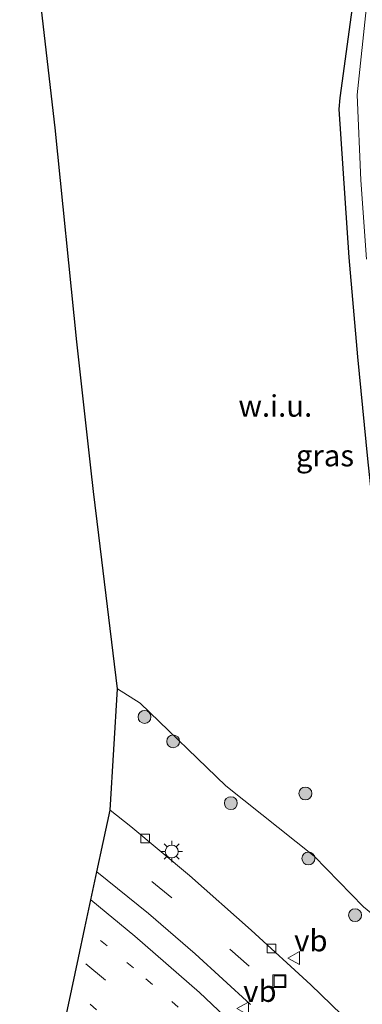
# Model space of a CAD drawing. Units: metres. Extents: x 155978 to 158207, y 381249 to 387503.
# Drawn here: x 157656 to 157696, y 382441 to 382556 of the extents above; entities that cross this region are included whole.
import ezdxf
from ezdxf.enums import TextEntityAlignment as Align

# ---------------------------------------------------------------- set-up
doc = ezdxf.new("R2010")
doc.units = ezdxf.units.M
doc.linetypes.add('VW-1-3_STREEP', pattern=[4, 1, -3])
doc.linetypes.add('VW-3-9_STREEP', pattern=[12, 3, -9])
doc.layers.get('0').update_dxf_attribs({"lineweight": 25})
for name, color, linetype, lineweight in [('B-ME-GR-BOOM-S-B1', 93, 'Continuous', 18), ('B-ME-IE-GRASLAND-GV-B6', 93, 'Continuous', 18), ('B-ME-IE-GRONDWERKLIJN-GROND_NIETINGERICHT-GV-B6', 253, 'Continuous', 18), ('B-ME-IE-INRICHTINGSELEMENT-S-B1', 253, 'Continuous', 18), ('B-ME-IE-MEUBILAIR_WEGMEUBILAIR-LICHTMAST-S-B1', 8, 'Continuous', 18), ('B-ME-OG-WATER-GV-B6', 153, 'Continuous', 18), ('B-ME-VH-VERH_SOORT-BITUMEN-GV-B6', 8, 'IE-TERREINAFSCHEIDING-NATUURLIJK-HOUTWAL', 18), ('B-ME-VV-KOLK-S-B1', 8, 'Continuous', 18), ('B-ME-VW-MARKERING-13STREEP-045-L-B1', 255, 'VW-1-3_STREEP', 18), ('B-ME-VW-MARKERING-39STREEP-015-L-B1', 255, 'VW-3-9_STREEP', 18), ('B-ME-VW-MEUBILAIR_WEGMEUBILAIR-VERKEERSBORD-S-B1', 8, 'Continuous', 18)]:
    doc.layers.add(name, color=color, linetype=linetype, lineweight=lineweight)
doc.layers.add('B-ME-GW-INSTEEKWATERGANG-L-B1', color=10, linetype='Continuous')
doc.layers.add('B-ME-KG-KADASTRAAL-OPNAMEDTMGRENS-L-B1', color=10, linetype='Continuous')
doc.styles.add('NLCS-ISO', font='NLCS-ISO.TTF')
doc.linetypes.add('IE-TERREINAFSCHEIDING-NATUURLIJK-HOUTWAL', pattern='A,7,-1.5,[67,NLCS.SHX,S=0.75,R=45,X=0,Y=0],-1.5,7,-1.5,[70,NLCS.SHX,S=0.75,R=0,X=0,Y=0],-1.5', length=20)

# ---------------------------------------------------------------- blocks, each defined once
blk = doc.blocks.new('boom')
h = blk.add_hatch(color=256)
edge = h.paths.add_edge_path()
edge.add_arc((0, 0), 0.75, 0, 360)
blk.add_circle((0, 0), 0.75)
blk = doc.blocks.new('lantaarnpaal')
for p, q in [((0, 0.75), (0, 1.25)), ((-0.75, 0), (-1.25, 0)), ((-0.88, 0.88), (-0.53, 0.53)), ((0.53, 0.53), (0.88, 0.88)), ((0.75, 0), (1.25, 0)), ((-0.53, -0.53), (-0.88, -0.88)), ((0, -0.75), (0, -1.25)), ((0.53, -0.53), (0.88, -0.88))]:
    blk.add_line(p, q)
blk.add_circle((0, 0), 0.75)
blk = doc.blocks.new('kolk')
blk.add_lwpolyline([(-0.5, -0.5), (0.5, -0.5), (0.5, 0.5), (-0.5, 0.5)], close=True)
blk = doc.blocks.new('put')
for p, q in [((0.75, 0.75), (-0.75, 0.75)), ((-0.75, 0.75), (-0.75, -0.75)), ((0.75, -0.75), (0.75, 0.75)), ((-0.75, -0.75), (0.75, -0.75))]:
    blk.add_line(p, q)
blk.add_lwpolyline([(-0.625, 0.625), (0.625, 0.625), (0.625, -0.625), (-0.625, -0.625)], close=True)
blk = doc.blocks.new('verkeersbord')
for p, q in [((0, 0.75), (-0.75, -0.625)), ((0.75, -0.625), (0, 0.75)), ((-0.75, -0.625), (0.75, -0.625))]:
    blk.add_line(p, q)

msp = doc.modelspace()

# ---------------------------------------------------------------- linework, layer by layer
at = {"layer": 'B-ME-GW-INSTEEKWATERGANG-L-B1'}
msp.add_polyline3d([(157707.003, 382448.009, 18.46), (157705.099, 382449.286, 18.545), (157702.756, 382458.973, 18.839), (157700.77, 382474.823, 18.722), (157698.245, 382491.854, 18.716), (157696.868, 382504.535, 18.576), (157695.725, 382516.391, 18.38), (157694.718, 382527.961, 18.288), (157693.554, 382545.236, 18.226), (157693.649, 382546.546, 18.24), (157694.985, 382556.19, 18.137), (157695.634, 382561.248, 18.08), (157695.588, 382565.906, 17.985), (157695.4, 382579.366, 17.648)], dxfattribs=at)
at = {"layer": 'B-ME-IE-GRASLAND-GV-B6'}
for points in [[(157696.75, 382557.554, 17.088), (157695.657, 382546.883, 17.102), (157696.07, 382536.978, 17.054), (157696.74, 382527.759, 17.057)], [(157696.868, 382504.535, 18.576), (157695.725, 382516.391, 18.38), (157694.718, 382527.961, 18.288), (157693.554, 382545.236, 18.226), (157693.649, 382546.546, 18.24), (157694.985, 382556.19, 18.137)], [(157697.392, 382436.434, 18.614), (157690.262, 382443.354, 18.655), (157683.319, 382449.706, 18.662), (157676.118, 382456.061, 18.686), (157669.288, 382461.763, 18.673), (157666.8923, 382463.6664, 18.6836), (157667.7375, 382477.7908, 18.8609), (157670.388, 382476.104, 18.87), (157680.362, 382466.485, 18.88), (157690.639, 382458.318, 18.878), (157696.363, 382452.421, 18.856)], [(157664.6588, 382453.225, 18.9079), (157665.3598, 382456.5022, 18.8345), (157671.362, 382451.663, 18.838), (157676.775, 382446.946, 18.83), (157683.224, 382441.071, 18.825)], [(157684.584, 382435.568, 18.883), (157677.303, 382442.443, 18.891), (157669.757, 382449.027, 18.902), (157664.6588, 382453.225, 18.9079)]]:
    msp.add_polyline3d(points, dxfattribs=at)
at = {"layer": 'B-ME-IE-GRONDWERKLIJN-GROND_NIETINGERICHT-GV-B6'}
msp.add_polyline3d([(157694.985, 382556.19, 18.137), (157693.649, 382546.546, 18.24), (157693.554, 382545.236, 18.226), (157694.718, 382527.961, 18.288), (157695.725, 382516.391, 18.38), (157696.868, 382504.535, 18.576), (157698.245, 382491.854, 18.716), (157700.77, 382474.823, 18.722), (157702.756, 382458.973, 18.839), (157705.099, 382449.286, 18.545), (157700.0725, 382449.397, 18.8355), (157696.363, 382452.421, 18.856), (157690.639, 382458.318, 18.878), (157680.362, 382466.485, 18.88), (157670.388, 382476.104, 18.87), (157667.7375, 382477.7908, 18.8609), (157665.573, 382495.679, 18.935), (157664.962, 382500.73, 18.778), (157664.659, 382503.476, 18.798), (157663.037, 382518.159, 18.448), (157660.513, 382543.062, 18.162), (157656.369, 382578.695, 17.406)], dxfattribs=at)
at = {"layer": 'B-ME-KG-KADASTRAAL-OPNAMEDTMGRENS-L-B1'}
msp.add_polyline3d([(157661.7006, 382439.3963, 18.6344), (157662.4339, 382442.8258, 18.7414), (157663.2167, 382446.4854, 18.8107), (157663.9644, 382449.9788, 18.8596), (157664.6588, 382453.225, 18.9079), (157665.3598, 382456.5022, 18.8345), (157666.0866, 382459.8998, 18.7724), (157666.8923, 382463.6664, 18.6836), (157667.7375, 382477.7908, 18.8609), (157665.573, 382495.679, 18.935), (157664.962, 382500.73, 18.778), (157664.659, 382503.476, 18.798), (157663.037, 382518.159, 18.448), (157660.513, 382543.062, 18.162), (157656.369, 382578.695, 17.406)], dxfattribs=at)
at = {"layer": 'B-ME-OG-WATER-GV-B6'}
msp.add_polyline3d([(157696.74, 382527.759, 17.057), (157696.07, 382536.978, 17.054), (157695.657, 382546.883, 17.102), (157696.75, 382557.554, 17.088)], dxfattribs=at)
at = {"layer": 'B-ME-VH-VERH_SOORT-BITUMEN-GV-B6'}
for points in [[(157683.224, 382441.071, 18.825), (157676.775, 382446.946, 18.83), (157671.362, 382451.663, 18.838), (157665.3598, 382456.5022, 18.8345), (157666.0866, 382459.8998, 18.7724), (157666.8923, 382463.6664, 18.6836), (157669.288, 382461.763, 18.673), (157676.118, 382456.061, 18.686), (157683.319, 382449.706, 18.662), (157690.262, 382443.354, 18.655), (157697.392, 382436.434, 18.614)], [(157661.7006, 382439.3963, 18.6344), (157662.4339, 382442.8258, 18.7414), (157663.2167, 382446.4854, 18.8107), (157663.9644, 382449.9788, 18.8596), (157664.6588, 382453.225, 18.9079), (157669.757, 382449.027, 18.902), (157677.303, 382442.443, 18.891), (157684.584, 382435.568, 18.883)]]:
    msp.add_polyline3d(points, dxfattribs=at)
at = {"layer": 'B-ME-VW-MARKERING-13STREEP-045-L-B1'}
for points in [[(157712.2945, 382402.7205, 18.6065), (157711.605, 382403.455, 18.619), (157703.491, 382411.994, 18.679), (157697.869, 382417.946, 18.722), (157692.172, 382423.841, 18.767), (157684.475, 382431.705, 18.819), (157677.806, 382438.085, 18.834), (157669.621, 382445.321, 18.853), (157663.9644, 382449.9788, 18.8596)], [(157707.6315, 382398.1325, 18.494), (157706.91, 382398.874, 18.504), (157690.415, 382416.305, 18.617), (157681.954, 382424.943, 18.679), (157673.441, 382433.228, 18.715), (157665.324, 382440.446, 18.738), (157662.4339, 382442.8258, 18.7414)]]:
    msp.add_polyline3d(points, dxfattribs=at)
at = {"layer": 'B-ME-VW-MARKERING-39STREEP-015-L-B1'}
for points in [[(157691.812, 382437.332, 18.722), (157683.058, 382445.504, 18.746), (157674.063, 382453.469, 18.777), (157666.0866, 382459.8998, 18.7724)], [(157737.255, 382371.44, 18.45), (157722.164, 382387.516, 18.489), (157719.452, 382390.3789, 18.5026), (157712.222, 382398.011, 18.539), (157700.346, 382410.538, 18.629), (157688.715, 382422.71, 18.705), (157681.027, 382430.486, 18.778), (157674.55, 382436.657, 18.788), (157666.365, 382443.893, 18.807), (157663.2167, 382446.4854, 18.8107)]]:
    msp.add_polyline3d(points, dxfattribs=at)

# ---------------------------------------------------------------- block references
at = {"layer": 'B-ME-GR-BOOM-S-B1', "rotation": 90}
for p in [(157670.895, 382474.514, 18.906), (157674.225, 382471.673, 18.837), (157689.62, 382465.607, 18.934), (157680.942, 382464.487, 18.96), (157689.968, 382458.049, 18.857), (157695.397, 382451.455, 18.621)]:
    msp.add_blockref('boom', p, dxfattribs=at)
at = {"layer": 'B-ME-IE-INRICHTINGSELEMENT-S-B1', "rotation": 90}
msp.add_blockref('put', (157686.59, 382443.769, 18.717), dxfattribs=at)
at = {"layer": 'B-ME-IE-MEUBILAIR_WEGMEUBILAIR-LICHTMAST-S-B1', "rotation": 90}
msp.add_blockref('lantaarnpaal', (157674.066, 382458.854, 18.764), dxfattribs=at)
at = {"layer": 'B-ME-VV-KOLK-S-B1', "rotation": 90}
for p in [(157670.98, 382460.359, 18.676), (157685.682, 382447.587, 18.672)]:
    msp.add_blockref('kolk', p, dxfattribs=at)
at = {"layer": 'B-ME-VW-MEUBILAIR_WEGMEUBILAIR-VERKEERSBORD-S-B1', "rotation": 90}
for p in [(157688.31, 382446.459, 18.779), (157682.382, 382440.583, 18.844)]:
    msp.add_blockref('verkeersbord', p, dxfattribs=at)

# ---------------------------------------------------------------- texts
at = {"layer": 'B-ME-IE-GRASLAND-GV-B6', "ltscale": 0.2, "style": 'NLCS-ISO'}
msp.add_text('gras', height=2.5, dxfattribs=at).set_placement((157691.8936, 382504.9175), align=Align.MIDDLE_CENTER)
at = {"layer": 'B-ME-IE-GRONDWERKLIJN-GROND_NIETINGERICHT-GV-B6', "ltscale": 0.2, "style": 'NLCS-ISO'}
msp.add_text('w.i.u.', height=2.5, dxfattribs=at).set_placement((157686.1179, 382510.6922), align=Align.MIDDLE_CENTER)
at = {"layer": 'B-ME-VW-MEUBILAIR_WEGMEUBILAIR-VERKEERSBORD-S-B1', "ltscale": 0.2, "style": 'NLCS-ISO'}
for p in [(157688.31, 382446.459, 18.779), (157682.382, 382440.583, 18.844)]:
    msp.add_text('vb', height=2.5, dxfattribs=at).set_placement(p, align=Align.BOTTOM_LEFT)

doc.saveas('drawing.dxf')
